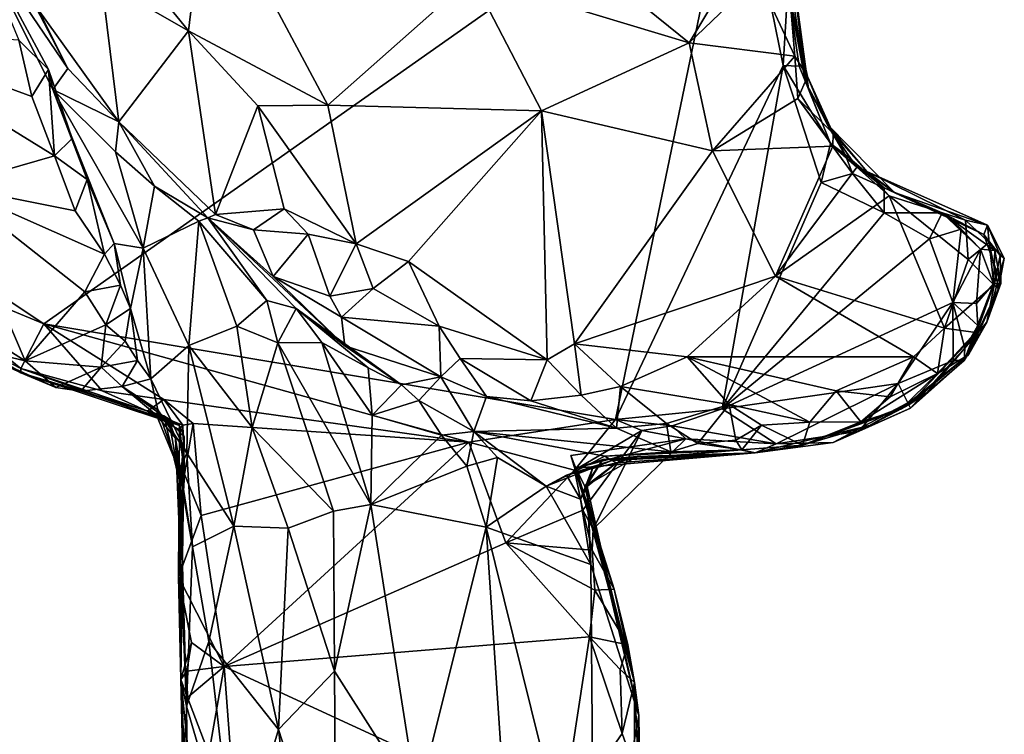
# Model space of a CAD drawing. Units: metres. Extents: x 22.9 to 30.4, y -19.6 to 16.
# Drawn here: x 28.2 to 29.5, y -5.8 to -4.9 of the extents above; entities that cross this region are included whole.
import ezdxf

# ---------------------------------------------------------------- set-up
doc = ezdxf.new("R2010")
doc.units = ezdxf.units.M

msp = doc.modelspace()

# ---------------------------------------------------------------- linework, layer by layer
at = {"layer": '1'}
for points in [[(27.7776, -3.2243, -0.2103), (28.9046, -3.229, -0.2064), (27.7567, -4.9639, -0.1993)], [(27.7567, -4.9639, -0.1993), (28.9046, -3.229, -0.2064), (28.9202, -4.0723, -0.2013)], [(27.7567, -4.9639, -0.1993), (28.9202, -4.0723, -0.2013), (29.1477, -4.6546, -0.1964)], [(28.247, -5.2893, -0.1958), (27.7567, -4.9639, -0.1993), (29.1477, -4.6546, -0.1964)], [(28.9905, -5.4133, -0.1875), (28.247, -5.2893, -0.1958), (29.1477, -4.6546, -0.1964)], [(28.9905, -5.4133, -0.1875), (29.1477, -4.6546, -0.1964), (29.2084, -4.9532, -0.1897)], [(29.2084, -4.9532, -0.1897), (29.1477, -4.6546, -0.1964), (29.2147, -4.8518, -0.1776)], [(28.1427, -4.6977, 0.576), (28.1539, -4.7744, 0.3801), (28.2785, -4.9572, 0.5617)], [(28.1757, -4.7611, 0.676), (28.1427, -4.6977, 0.576), (28.2785, -4.9572, 0.5617)], [(28.3386, -4.7892, 0.7452), (28.4352, -4.9081, 0.7266), (28.4589, -4.7101, 0.5791)], [(28.4589, -4.7101, 0.5791), (28.4352, -4.9081, 0.7266), (28.6164, -5.0049, 0.6298)], [(28.4589, -4.7101, 0.5791), (28.6164, -5.0049, 0.6298), (28.8039, -4.8386, 0.3494)], [(28.809, -4.7, 0.282), (28.8039, -4.8386, 0.3494), (29.0862, -4.9238, 0.2459)], [(28.809, -4.7, 0.282), (29.0862, -4.9238, 0.2459), (29.1612, -4.7991, 0.1828)], [(28.1757, -4.7611, 0.676), (28.2785, -4.9572, 0.5617), (28.2398, -4.8805, 0.6915)], [(28.259, -4.9844, 0.4175), (28.1539, -4.7744, 0.3801), (28.2533, -4.9585, 0.2607)], [(28.1539, -4.7744, 0.3801), (28.2144, -4.9205, 0.2191), (28.2533, -4.9585, 0.2607)], [(28.1539, -4.7744, 0.3801), (28.259, -4.9844, 0.4175), (28.2785, -4.9572, 0.5617)], [(28.3386, -4.7892, 0.7452), (28.3223, -4.8433, 0.7711), (28.4352, -4.9081, 0.7266)], [(29.1612, -4.7991, 0.1828), (29.0862, -4.9238, 0.2459), (29.1756, -4.8382, 0.1806)], [(29.2104, -4.7931, 0.1416), (29.2174, -4.8678, 0.1655), (29.2373, -4.9751, -0.0008)], [(29.2214, -4.8354, -0.0214), (29.2104, -4.7931, 0.1416), (29.2373, -4.9751, -0.0008)], [(28.8039, -4.8386, 0.3494), (28.6164, -5.0049, 0.6298), (28.8944, -5.0122, 0.4146)], [(28.8039, -4.8386, 0.3494), (28.8944, -5.0122, 0.4146), (29.0862, -4.9238, 0.2459)], [(29.1756, -4.8382, 0.1806), (29.0862, -4.9238, 0.2459), (29.2236, -4.9412, 0.2097)], [(29.1756, -4.8382, 0.1806), (29.2236, -4.9412, 0.2097), (29.2174, -4.8678, 0.1655)], [(29.2214, -4.8354, -0.0214), (29.2416, -4.9837, -0.096), (29.2147, -4.8518, -0.1776)], [(29.2214, -4.8354, -0.0214), (29.2373, -4.9751, -0.0008), (29.2416, -4.9837, -0.096)], [(28.2398, -4.8805, 0.6915), (28.3448, -5.0266, 0.6338), (28.3223, -4.8433, 0.7711)], [(28.4352, -4.9081, 0.7266), (28.3223, -4.8433, 0.7711), (28.3448, -5.0266, 0.6338)], [(29.2084, -4.9532, -0.1897), (29.2147, -4.8518, -0.1776), (29.2292, -4.9541, -0.1664)], [(29.2147, -4.8518, -0.1776), (29.2416, -4.9837, -0.096), (29.2292, -4.9541, -0.1664)], [(29.2174, -4.8678, 0.1655), (29.2236, -4.9412, 0.2097), (29.24, -4.9675, 0.2081)], [(29.2373, -4.9751, -0.0008), (29.2174, -4.8678, 0.1655), (29.24, -4.9675, 0.2081)], [(28.3448, -5.0266, 0.6338), (28.2398, -4.8805, 0.6915), (28.2785, -4.9572, 0.5617)], [(27.9955, -4.907, 0.2301), (28.1253, -5.1098, 0.2637), (28.2609, -5.0705, 0.237)], [(27.9955, -4.907, 0.2301), (28.2609, -5.0705, 0.237), (28.2313, -4.9934, 0.2281)], [(27.9955, -4.907, 0.2301), (28.2313, -4.9934, 0.2281), (28.2144, -4.9205, 0.2191)], [(28.4702, -5.1468, 0.7576), (28.4352, -4.9081, 0.7266), (28.3448, -5.0266, 0.6338)], [(28.4702, -5.1468, 0.7576), (28.5254, -5.0056, 0.7136), (28.4352, -4.9081, 0.7266)], [(28.4352, -4.9081, 0.7266), (28.5254, -5.0056, 0.7136), (28.6164, -5.0049, 0.6298)], [(28.2313, -4.9934, 0.2281), (28.2533, -4.9585, 0.2607), (28.2144, -4.9205, 0.2191)], [(29.0862, -4.9238, 0.2459), (28.8944, -5.0122, 0.4146), (29.1166, -5.064, 0.3487)], [(29.0862, -4.9238, 0.2459), (29.1166, -5.064, 0.3487), (29.2236, -4.9412, 0.2097)], [(29.1166, -5.064, 0.3487), (29.2276, -4.9963, 0.2528), (29.2236, -4.9412, 0.2097)], [(29.2236, -4.9412, 0.2097), (29.2276, -4.9963, 0.2528), (29.24, -4.9675, 0.2081)], [(28.9905, -5.4133, -0.1875), (29.2084, -4.9532, -0.1897), (29.1293, -5.3996, -0.1889)], [(29.2084, -4.9532, -0.1897), (29.2578, -5.1055, -0.1902), (29.1293, -5.3996, -0.1889)], [(29.2084, -4.9532, -0.1897), (29.2292, -4.9541, -0.1664), (29.2698, -5.0545, -0.1566)], [(29.2578, -5.1055, -0.1902), (29.2084, -4.9532, -0.1897), (29.2698, -5.0545, -0.1566)], [(29.2292, -4.9541, -0.1664), (29.2416, -4.9837, -0.096), (29.2698, -5.0545, -0.1566)], [(28.247, -5.2893, -0.1958), (28.0396, -5.2032, -0.1914), (27.7567, -4.9639, -0.1993)], [(28.2313, -4.9934, 0.2281), (28.2609, -5.0705, 0.237), (28.2533, -4.9585, 0.2607)], [(28.259, -4.9844, 0.4175), (28.2533, -4.9585, 0.2607), (28.284, -5.048, 0.2806)], [(28.2533, -4.9585, 0.2607), (28.2609, -5.0705, 0.237), (28.284, -5.048, 0.2806)], [(28.259, -4.9844, 0.4175), (28.3448, -5.0266, 0.6338), (28.2785, -4.9572, 0.5617)], [(29.24, -4.9675, 0.2081), (29.2276, -4.9963, 0.2528), (29.2736, -5.0415, 0.2367)], [(29.2373, -4.9751, -0.0008), (29.24, -4.9675, 0.2081), (29.2657, -5.0295, 0.134)], [(29.2657, -5.0295, 0.134), (29.24, -4.9675, 0.2081), (29.2736, -5.0415, 0.2367)], [(29.2416, -4.9837, -0.096), (29.2373, -4.9751, -0.0008), (29.2921, -5.0744, 0.0502)], [(29.2373, -4.9751, -0.0008), (29.2657, -5.0295, 0.134), (29.2921, -5.0744, 0.0502)], [(28.259, -4.9844, 0.4175), (28.284, -5.048, 0.2806), (28.3033, -5.1015, 0.2679)], [(28.259, -4.9844, 0.4175), (28.3386, -5.1846, 0.3508), (28.3761, -5.1906, 0.4632)], [(28.259, -4.9844, 0.4175), (28.3405, -5.0655, 0.5248), (28.3448, -5.0266, 0.6338)], [(28.3405, -5.0655, 0.5248), (28.259, -4.9844, 0.4175), (28.3761, -5.1906, 0.4632)], [(28.3386, -5.1846, 0.3508), (28.259, -4.9844, 0.4175), (28.3033, -5.1015, 0.2679)], [(29.2698, -5.0545, -0.1566), (29.2416, -4.9837, -0.096), (29.2893, -5.0691, -0.1057)], [(29.2893, -5.0691, -0.1057), (29.2416, -4.9837, -0.096), (29.2921, -5.0744, 0.0502)], [(28.5254, -5.0056, 0.7136), (28.4702, -5.1468, 0.7576), (28.5598, -5.1394, 0.7779)], [(28.6164, -5.0049, 0.6298), (28.5254, -5.0056, 0.7136), (28.6534, -5.1849, 0.7579)], [(28.5254, -5.0056, 0.7136), (28.5598, -5.1394, 0.7779), (28.6534, -5.1849, 0.7579)], [(28.6164, -5.0049, 0.6298), (28.6534, -5.1849, 0.7579), (28.8944, -5.0122, 0.4146)], [(29.2276, -4.9963, 0.2528), (29.1166, -5.064, 0.3487), (29.273, -5.0583, 0.2979)], [(29.2736, -5.0415, 0.2367), (29.2276, -4.9963, 0.2528), (29.273, -5.0583, 0.2979)], [(28.6534, -5.1849, 0.7579), (28.7211, -5.2082, 0.7363), (28.8944, -5.0122, 0.4146)], [(28.8944, -5.0122, 0.4146), (28.7211, -5.2082, 0.7363), (28.9016, -5.3359, 0.7531)], [(29.1166, -5.064, 0.3487), (28.8944, -5.0122, 0.4146), (28.9372, -5.3152, 0.7194)], [(28.8944, -5.0122, 0.4146), (28.9016, -5.3359, 0.7531), (28.9372, -5.3152, 0.7194)], [(28.3448, -5.0266, 0.6338), (28.3405, -5.0655, 0.5248), (28.3911, -5.1101, 0.5428)], [(28.3448, -5.0266, 0.6338), (28.3911, -5.1101, 0.5428), (28.4603, -5.1511, 0.7252)], [(28.4702, -5.1468, 0.7576), (28.3448, -5.0266, 0.6338), (28.4603, -5.1511, 0.7252)], [(29.2657, -5.0295, 0.134), (29.2736, -5.0415, 0.2367), (29.3172, -5.091, 0.2266)], [(29.2921, -5.0744, 0.0502), (29.2657, -5.0295, 0.134), (29.3531, -5.1182, 0.0949)], [(29.2657, -5.0295, 0.134), (29.3172, -5.091, 0.2266), (29.3531, -5.1182, 0.0949)], [(29.2736, -5.0415, 0.2367), (29.273, -5.0583, 0.2979), (29.3041, -5.0854, 0.2976)], [(29.2736, -5.0415, 0.2367), (29.3041, -5.0854, 0.2976), (29.3172, -5.091, 0.2266)], [(28.284, -5.048, 0.2806), (28.2609, -5.0705, 0.237), (28.3033, -5.1015, 0.2679)], [(29.2578, -5.1055, -0.1902), (29.2698, -5.0545, -0.1566), (29.2986, -5.0935, -0.1709)], [(29.2698, -5.0545, -0.1566), (29.2893, -5.0691, -0.1057), (29.2986, -5.0935, -0.1709)], [(28.3405, -5.0655, 0.5248), (28.3761, -5.1906, 0.4632), (28.3911, -5.1101, 0.5428)], [(29.1987, -5.227, 0.5148), (29.1166, -5.064, 0.3487), (28.9372, -5.3152, 0.7194)], [(29.1166, -5.064, 0.3487), (29.1987, -5.227, 0.5148), (29.273, -5.0583, 0.2979)], [(29.273, -5.0583, 0.2979), (29.1987, -5.227, 0.5148), (29.3041, -5.0854, 0.2976)], [(29.2893, -5.0691, -0.1057), (29.2921, -5.0744, 0.0502), (29.3399, -5.1121, -0.1111)], [(29.2986, -5.0935, -0.1709), (29.2893, -5.0691, -0.1057), (29.3399, -5.1121, -0.1111)], [(28.2609, -5.0705, 0.237), (28.1253, -5.1098, 0.2637), (28.288, -5.142, 0.2463)], [(28.2609, -5.0705, 0.237), (28.288, -5.142, 0.2463), (28.3033, -5.1015, 0.2679)], [(29.3399, -5.1121, -0.1111), (29.2921, -5.0744, 0.0502), (29.3531, -5.1182, 0.0949)], [(29.3041, -5.0854, 0.2976), (29.1987, -5.227, 0.5148), (29.3463, -5.1226, 0.3398)], [(29.3399, -5.1448, -0.1845), (29.2578, -5.1055, -0.1902), (29.2986, -5.0935, -0.1709)], [(29.2986, -5.0935, -0.1709), (29.3399, -5.1121, -0.1111), (29.3399, -5.1448, -0.1845)], [(29.3172, -5.091, 0.2266), (29.3041, -5.0854, 0.2976), (29.3463, -5.1226, 0.3398)], [(29.3531, -5.1182, 0.0949), (29.3172, -5.091, 0.2266), (29.4742, -5.1609, 0.2631)], [(29.3172, -5.091, 0.2266), (29.3463, -5.1226, 0.3398), (29.4456, -5.1544, 0.3592)], [(29.4742, -5.1609, 0.2631), (29.3172, -5.091, 0.2266), (29.4456, -5.1544, 0.3592)], [(28.3033, -5.1015, 0.2679), (28.288, -5.142, 0.2463), (28.3258, -5.1986, 0.2649)], [(28.3386, -5.1846, 0.3508), (28.3033, -5.1015, 0.2679), (28.3258, -5.1986, 0.2649)], [(29.1293, -5.3996, -0.1889), (29.2578, -5.1055, -0.1902), (29.3399, -5.1448, -0.1845)], [(28.0548, -5.2312, 0.3357), (28.2227, -5.3373, 0.3126), (28.1253, -5.1098, 0.2637)], [(28.1253, -5.1098, 0.2637), (28.2227, -5.3373, 0.3126), (28.3003, -5.2477, 0.2718)], [(28.1253, -5.1098, 0.2637), (28.3003, -5.2477, 0.2718), (28.3258, -5.1986, 0.2649)], [(28.1253, -5.1098, 0.2637), (28.3258, -5.1986, 0.2649), (28.288, -5.142, 0.2463)], [(28.3911, -5.1101, 0.5428), (28.3761, -5.1906, 0.4632), (28.4487, -5.1557, 0.5761)], [(28.4603, -5.1511, 0.7252), (28.3911, -5.1101, 0.5428), (28.4487, -5.1557, 0.5761)], [(29.4153, -5.1448, -0.1289), (29.3399, -5.1121, -0.1111), (29.4694, -5.1728, 0.0655)], [(29.4694, -5.1728, 0.0655), (29.3399, -5.1121, -0.1111), (29.3531, -5.1182, 0.0949)], [(29.3399, -5.1448, -0.1845), (29.3399, -5.1121, -0.1111), (29.4153, -5.1448, -0.1289)], [(29.3531, -5.1182, 0.0949), (29.4742, -5.1609, 0.2631), (29.4694, -5.1728, 0.0655)], [(29.1987, -5.227, 0.5148), (29.4181, -5.2949, 0.5775), (29.3463, -5.1226, 0.3398)], [(29.3463, -5.1226, 0.3398), (29.4492, -5.2056, 0.4474), (29.4456, -5.1544, 0.3592)], [(29.3463, -5.1226, 0.3398), (29.4181, -5.2949, 0.5775), (29.4492, -5.2056, 0.4474)], [(28.4702, -5.1468, 0.7576), (28.5197, -5.1669, 0.7753), (28.5598, -5.1394, 0.7779)], [(28.5598, -5.1394, 0.7779), (28.5197, -5.1669, 0.7753), (28.5909, -5.1725, 0.7777)], [(28.5598, -5.1394, 0.7779), (28.5909, -5.1725, 0.7777), (28.6534, -5.1849, 0.7579)], [(29.1293, -5.3996, -0.1889), (29.3399, -5.1448, -0.1845), (29.3986, -5.1788, -0.1854)], [(29.3986, -5.1788, -0.1854), (29.3399, -5.1448, -0.1845), (29.4153, -5.1448, -0.1289)], [(29.3986, -5.1788, -0.1854), (29.4153, -5.1448, -0.1289), (29.4399, -5.1659, -0.1667)], [(29.4153, -5.1448, -0.1289), (29.4694, -5.1728, 0.0655), (29.4837, -5.1937, 0.0308)], [(29.465, -5.1919, -0.1312), (29.4153, -5.1448, -0.1289), (29.4837, -5.1937, 0.0308)], [(29.465, -5.1919, -0.1312), (29.4399, -5.1659, -0.1667), (29.4153, -5.1448, -0.1289)], [(28.3761, -5.1906, 0.4632), (28.4358, -5.3172, 0.4628), (28.4487, -5.1557, 0.5761)], [(28.4487, -5.1557, 0.5761), (28.4358, -5.3172, 0.4628), (28.4979, -5.2923, 0.5391)], [(28.4603, -5.1511, 0.7252), (28.4487, -5.1557, 0.5761), (28.5372, -5.2588, 0.5618)], [(28.4487, -5.1557, 0.5761), (28.4979, -5.2923, 0.5391), (28.5372, -5.2588, 0.5618)], [(28.4702, -5.1468, 0.7576), (28.4603, -5.1511, 0.7252), (28.5197, -5.1669, 0.7753)], [(28.5197, -5.1669, 0.7753), (28.4603, -5.1511, 0.7252), (28.5455, -5.2276, 0.746)], [(28.4603, -5.1511, 0.7252), (28.5372, -5.2588, 0.5618), (28.5751, -5.2691, 0.6045)], [(28.5455, -5.2276, 0.746), (28.4603, -5.1511, 0.7252), (28.6385, -5.3178, 0.6936)], [(28.4603, -5.1511, 0.7252), (28.5751, -5.2691, 0.6045), (28.6385, -5.3178, 0.6936)], [(29.4456, -5.1544, 0.3592), (29.4492, -5.2056, 0.4474), (29.4762, -5.1834, 0.3868)], [(29.4742, -5.1609, 0.2631), (29.4456, -5.1544, 0.3592), (29.4762, -5.1834, 0.3868)], [(28.5197, -5.1669, 0.7753), (28.5455, -5.2276, 0.746), (28.5909, -5.1725, 0.7777)], [(29.4292, -5.2613, -0.1819), (29.3986, -5.1788, -0.1854), (29.4399, -5.1659, -0.1667)], [(29.4292, -5.2613, -0.1819), (29.4399, -5.1659, -0.1667), (29.465, -5.1919, -0.1312)], [(29.4694, -5.1728, 0.0655), (29.4742, -5.1609, 0.2631), (29.4908, -5.2003, 0.1309)], [(29.4742, -5.1609, 0.2631), (29.4762, -5.1834, 0.3868), (29.496, -5.2038, 0.2912)], [(29.4908, -5.2003, 0.1309), (29.4742, -5.1609, 0.2631), (29.496, -5.2038, 0.2912)], [(28.3386, -5.1846, 0.3508), (28.3258, -5.1986, 0.2649), (28.3467, -5.2388, 0.2924)], [(28.3386, -5.1846, 0.3508), (28.3467, -5.2388, 0.2924), (28.3596, -5.269, 0.3208)], [(28.3386, -5.1846, 0.3508), (28.3596, -5.269, 0.3208), (28.3761, -5.1906, 0.4632)], [(28.5909, -5.1725, 0.7777), (28.5455, -5.2276, 0.746), (28.6188, -5.253, 0.7744)], [(28.5909, -5.1725, 0.7777), (28.6188, -5.253, 0.7744), (28.6534, -5.1849, 0.7579)], [(28.6534, -5.1849, 0.7579), (28.6188, -5.253, 0.7744), (28.6755, -5.2431, 0.7713)], [(28.6534, -5.1849, 0.7579), (28.6755, -5.2431, 0.7713), (28.7211, -5.2082, 0.7363)], [(29.1293, -5.3996, -0.1889), (29.3986, -5.1788, -0.1854), (29.4292, -5.2613, -0.1819)], [(29.4762, -5.1834, 0.3868), (29.4492, -5.2056, 0.4474), (29.4823, -5.2385, 0.4417)], [(29.4837, -5.1937, 0.0308), (29.4694, -5.1728, 0.0655), (29.4913, -5.2365, 0.0878)], [(29.4694, -5.1728, 0.0655), (29.4908, -5.2003, 0.1309), (29.4913, -5.2365, 0.0878)], [(29.4762, -5.1834, 0.3868), (29.4823, -5.2385, 0.4417), (29.4884, -5.2433, 0.3461)], [(29.4762, -5.1834, 0.3868), (29.4884, -5.2433, 0.3461), (29.496, -5.2038, 0.2912)], [(28.3761, -5.1906, 0.4632), (28.3596, -5.269, 0.3208), (28.3864, -5.3607, 0.3361)], [(28.3761, -5.1906, 0.4632), (28.3864, -5.3607, 0.3361), (28.4358, -5.3172, 0.4628)], [(29.4599, -5.2628, -0.1612), (29.4292, -5.2613, -0.1819), (29.465, -5.1919, -0.1312)], [(29.4599, -5.2628, -0.1612), (29.465, -5.1919, -0.1312), (29.4818, -5.2372, -0.0535)], [(29.465, -5.1919, -0.1312), (29.4837, -5.1937, 0.0308), (29.4818, -5.2372, -0.0535)], [(29.4913, -5.2365, 0.0878), (29.4818, -5.2372, -0.0535), (29.4837, -5.1937, 0.0308)], [(28.0709, -5.2714, -0.1495), (28.0396, -5.2032, -0.1914), (28.2174, -5.347, -0.1773)], [(28.2174, -5.347, -0.1773), (28.0396, -5.2032, -0.1914), (28.247, -5.2893, -0.1958)], [(28.3258, -5.1986, 0.2649), (28.3003, -5.2477, 0.2718), (28.3467, -5.2388, 0.2924)], [(28.7211, -5.2082, 0.7363), (28.6755, -5.2431, 0.7713), (28.761, -5.2922, 0.7724)], [(28.7211, -5.2082, 0.7363), (28.761, -5.2922, 0.7724), (28.9016, -5.3359, 0.7531)], [(29.4492, -5.2056, 0.4474), (29.4181, -5.2949, 0.5775), (29.4823, -5.2385, 0.4417)], [(29.4908, -5.2003, 0.1309), (29.4735, -5.2868, 0.1703), (29.4913, -5.2365, 0.0878)], [(29.4735, -5.2868, 0.1703), (29.4908, -5.2003, 0.1309), (29.496, -5.2038, 0.2912)], [(29.4884, -5.2433, 0.3461), (29.4735, -5.2868, 0.1703), (29.496, -5.2038, 0.2912)], [(28.0052, -5.2147, 0.3291), (28.0709, -5.2714, -0.1495), (28.217, -5.3527, 0.1065)], [(28.148, -5.3193, 0.304), (28.0052, -5.2147, 0.3291), (28.217, -5.3527, 0.1065)], [(28.0548, -5.2312, 0.3357), (28.148, -5.3193, 0.304), (28.2227, -5.3373, 0.3126)], [(28.6188, -5.253, 0.7744), (28.5455, -5.2276, 0.746), (28.634, -5.2804, 0.7641)], [(28.634, -5.2804, 0.7641), (28.5455, -5.2276, 0.746), (28.6385, -5.3178, 0.6936)], [(28.9372, -5.3152, 0.7194), (29.0836, -5.3321, 0.6822), (29.1987, -5.227, 0.5148)], [(29.1987, -5.227, 0.5148), (29.0836, -5.3321, 0.6822), (29.378, -5.3322, 0.6381)], [(29.4181, -5.2949, 0.5775), (29.1987, -5.227, 0.5148), (29.378, -5.3322, 0.6381)], [(28.3003, -5.2477, 0.2718), (28.2227, -5.3373, 0.3126), (28.3276, -5.2903, 0.278)], [(28.3003, -5.2477, 0.2718), (28.3276, -5.2903, 0.278), (28.3467, -5.2388, 0.2924)], [(28.3467, -5.2388, 0.2924), (28.3276, -5.2903, 0.278), (28.3596, -5.269, 0.3208)], [(28.6188, -5.253, 0.7744), (28.634, -5.2804, 0.7641), (28.6755, -5.2431, 0.7713)], [(28.6755, -5.2431, 0.7713), (28.634, -5.2804, 0.7641), (28.761, -5.2922, 0.7724)], [(29.4823, -5.2385, 0.4417), (29.4181, -5.2949, 0.5775), (29.4584, -5.3003, 0.4891)], [(29.4439, -5.3368, -0.0365), (29.4818, -5.2372, -0.0535), (29.4913, -5.2365, 0.0878)], [(29.4735, -5.2868, 0.1703), (29.4439, -5.3368, -0.0365), (29.4913, -5.2365, 0.0878)], [(29.4439, -5.3368, -0.0365), (29.4617, -5.2914, -0.1208), (29.4818, -5.2372, -0.0535)], [(29.4496, -5.3292, 0.2835), (29.4823, -5.2385, 0.4417), (29.4584, -5.3003, 0.4891)], [(29.4823, -5.2385, 0.4417), (29.4496, -5.3292, 0.2835), (29.4884, -5.2433, 0.3461)], [(29.4496, -5.3292, 0.2835), (29.4735, -5.2868, 0.1703), (29.4884, -5.2433, 0.3461)], [(29.4617, -5.2914, -0.1208), (29.4599, -5.2628, -0.1612), (29.4818, -5.2372, -0.0535)], [(28.5372, -5.2588, 0.5618), (28.4979, -5.2923, 0.5391), (28.5512, -5.3138, 0.549)], [(28.5372, -5.2588, 0.5618), (28.5512, -5.3138, 0.549), (28.5751, -5.2691, 0.6045)], [(29.3581, -5.3668, -0.1834), (29.1293, -5.3996, -0.1889), (29.4292, -5.2613, -0.1819)], [(29.3581, -5.3668, -0.1834), (29.4292, -5.2613, -0.1819), (29.4297, -5.3369, -0.1595)], [(29.4297, -5.3369, -0.1595), (29.4292, -5.2613, -0.1819), (29.4446, -5.3208, -0.1294)], [(29.4446, -5.3208, -0.1294), (29.4292, -5.2613, -0.1819), (29.4617, -5.2914, -0.1208)], [(29.4292, -5.2613, -0.1819), (29.4599, -5.2628, -0.1612), (29.4617, -5.2914, -0.1208)], [(28.0709, -5.2714, -0.1495), (28.2174, -5.347, -0.1773), (28.217, -5.3527, 0.1065)], [(28.3276, -5.2903, 0.278), (28.3527, -5.3118, 0.288), (28.3596, -5.269, 0.3208)], [(28.3596, -5.269, 0.3208), (28.3527, -5.3118, 0.288), (28.3689, -5.3367, 0.3083)], [(28.3596, -5.269, 0.3208), (28.3689, -5.3367, 0.3083), (28.3864, -5.3607, 0.3361)], [(28.5751, -5.2691, 0.6045), (28.5512, -5.3138, 0.549), (28.6086, -5.3133, 0.5555)], [(28.5751, -5.2691, 0.6045), (28.6086, -5.3133, 0.5555), (28.669, -5.3461, 0.5601)], [(28.6385, -5.3178, 0.6936), (28.5751, -5.2691, 0.6045), (28.712, -5.3683, 0.5868)], [(28.5751, -5.2691, 0.6045), (28.669, -5.3461, 0.5601), (28.712, -5.3683, 0.5868)], [(28.634, -5.2804, 0.7641), (28.6385, -5.3178, 0.6936), (28.7633, -5.3579, 0.7588)], [(28.634, -5.2804, 0.7641), (28.7633, -5.3579, 0.7588), (28.761, -5.2922, 0.7724)], [(29.3718, -5.3945, 0.2859), (29.3956, -5.3784, 0.1594), (29.4735, -5.2868, 0.1703)], [(29.4496, -5.3292, 0.2835), (29.3718, -5.3945, 0.2859), (29.4735, -5.2868, 0.1703)], [(29.3956, -5.3784, 0.1594), (29.4439, -5.3368, -0.0365), (29.4735, -5.2868, 0.1703)], [(28.2174, -5.347, -0.1773), (28.247, -5.2893, -0.1958), (28.3228, -5.3762, -0.187)], [(28.2227, -5.3373, 0.3126), (28.3216, -5.3456, 0.2905), (28.3276, -5.2903, 0.278)], [(28.3228, -5.3762, -0.187), (28.247, -5.2893, -0.1958), (28.4033, -5.3876, -0.1874)], [(28.4033, -5.3876, -0.1874), (28.247, -5.2893, -0.1958), (28.7998, -5.4429, -0.1962)], [(28.7998, -5.4429, -0.1962), (28.247, -5.2893, -0.1958), (28.9905, -5.4133, -0.1875)], [(28.3276, -5.2903, 0.278), (28.3216, -5.3456, 0.2905), (28.3527, -5.3118, 0.288)], [(28.4979, -5.2923, 0.5391), (28.4358, -5.3172, 0.4628), (28.5178, -5.4237, 0.5195)], [(28.4979, -5.2923, 0.5391), (28.5178, -5.4237, 0.5195), (28.5512, -5.3138, 0.549)], [(28.761, -5.2922, 0.7724), (28.7633, -5.3579, 0.7588), (28.7884, -5.3343, 0.7736)], [(28.761, -5.2922, 0.7724), (28.7884, -5.3343, 0.7736), (28.9016, -5.3359, 0.7531)], [(29.4181, -5.2949, 0.5775), (29.378, -5.3322, 0.6381), (29.409, -5.3537, 0.6018)], [(29.4181, -5.2949, 0.5775), (29.409, -5.3537, 0.6018), (29.4584, -5.3003, 0.4891)], [(29.4584, -5.3003, 0.4891), (29.409, -5.3537, 0.6018), (29.4496, -5.3292, 0.2835)], [(29.4439, -5.3368, -0.0365), (29.4446, -5.3208, -0.1294), (29.4617, -5.2914, -0.1208)], [(28.3527, -5.3118, 0.288), (28.3216, -5.3456, 0.2905), (28.3689, -5.3367, 0.3083)], [(28.148, -5.3193, 0.304), (28.217, -5.3527, 0.1065), (28.2626, -5.3717, 0.2866)], [(28.2227, -5.3373, 0.3126), (28.148, -5.3193, 0.304), (28.2626, -5.3717, 0.2866)], [(28.3864, -5.3607, 0.3361), (28.4331, -5.4571, 0.3808), (28.4358, -5.3172, 0.4628)], [(28.4358, -5.3172, 0.4628), (28.4331, -5.4571, 0.3808), (28.494, -5.5521, 0.4492)], [(28.4358, -5.3172, 0.4628), (28.494, -5.5521, 0.4492), (28.5178, -5.4237, 0.5195)], [(28.5512, -5.3138, 0.549), (28.5178, -5.4237, 0.5195), (28.6236, -5.5327, 0.5364)], [(28.5512, -5.3138, 0.549), (28.6722, -5.5239, 0.5375), (28.6086, -5.3133, 0.5555)], [(28.5512, -5.3138, 0.549), (28.6236, -5.5327, 0.5364), (28.6722, -5.5239, 0.5375)], [(28.6086, -5.3133, 0.5555), (28.6722, -5.5239, 0.5375), (28.674, -5.4079, 0.5381)], [(28.6086, -5.3133, 0.5555), (28.674, -5.4079, 0.5381), (28.669, -5.3461, 0.5601)], [(28.6385, -5.3178, 0.6936), (28.712, -5.3683, 0.5868), (28.7633, -5.3579, 0.7588)], [(28.9016, -5.3359, 0.7531), (28.9457, -5.3816, 0.769), (28.9372, -5.3152, 0.7194)], [(28.9372, -5.3152, 0.7194), (28.9457, -5.3816, 0.769), (28.9968, -5.3704, 0.7552)], [(28.9372, -5.3152, 0.7194), (28.9968, -5.3704, 0.7552), (29.0836, -5.3321, 0.6822)], [(29.4439, -5.3368, -0.0365), (29.4297, -5.3369, -0.1595), (29.4446, -5.3208, -0.1294)], [(28.2227, -5.3373, 0.3126), (28.2626, -5.3717, 0.2866), (28.3216, -5.3456, 0.2905)], [(28.3216, -5.3456, 0.2905), (28.3489, -5.3704, 0.2863), (28.3689, -5.3367, 0.3083)], [(28.3689, -5.3367, 0.3083), (28.3489, -5.3704, 0.2863), (28.3864, -5.3607, 0.3361)], [(28.7884, -5.3343, 0.7736), (28.7633, -5.3579, 0.7588), (28.8225, -5.3834, 0.743)], [(28.7884, -5.3343, 0.7736), (28.8225, -5.3834, 0.743), (28.8802, -5.3891, 0.7673)], [(28.7884, -5.3343, 0.7736), (28.8802, -5.3891, 0.7673), (28.9016, -5.3359, 0.7531)], [(28.9016, -5.3359, 0.7531), (28.8802, -5.3891, 0.7673), (28.9457, -5.3816, 0.769)], [(29.0836, -5.3321, 0.6822), (28.9968, -5.3704, 0.7552), (29.1381, -5.3939, 0.7428)], [(29.0836, -5.3321, 0.6822), (29.1381, -5.3939, 0.7428), (29.2433, -5.4169, 0.7352)], [(29.0836, -5.3321, 0.6822), (29.2433, -5.4169, 0.7352), (29.2775, -5.3762, 0.7066)], [(29.0836, -5.3321, 0.6822), (29.2775, -5.3762, 0.7066), (29.378, -5.3322, 0.6381)], [(29.378, -5.3322, 0.6381), (29.2775, -5.3762, 0.7066), (29.3475, -5.3839, 0.6829)], [(29.378, -5.3322, 0.6381), (29.3475, -5.3839, 0.6829), (29.409, -5.3537, 0.6018)], [(29.374, -5.3986, -0.1355), (29.3581, -5.3668, -0.1834), (29.4297, -5.3369, -0.1595)], [(29.3718, -5.3945, 0.2859), (29.4496, -5.3292, 0.2835), (29.3616, -5.4002, 0.4967)], [(29.3616, -5.4002, 0.4967), (29.4496, -5.3292, 0.2835), (29.409, -5.3537, 0.6018)], [(29.3956, -5.3784, 0.1594), (29.374, -5.3986, -0.1355), (29.4439, -5.3368, -0.0365)], [(29.4439, -5.3368, -0.0365), (29.374, -5.3986, -0.1355), (29.4297, -5.3369, -0.1595)], [(28.217, -5.3527, 0.1065), (28.2174, -5.347, -0.1773), (28.4234, -5.4214, -0.0785)], [(28.2174, -5.347, -0.1773), (28.3228, -5.3762, -0.187), (28.382, -5.4028, -0.1378)], [(28.2174, -5.347, -0.1773), (28.382, -5.4028, -0.1378), (28.4234, -5.4214, -0.0785)], [(28.3216, -5.3456, 0.2905), (28.2626, -5.3717, 0.2866), (28.2953, -5.3765, 0.1878)], [(28.3216, -5.3456, 0.2905), (28.2953, -5.3765, 0.1878), (28.3489, -5.3704, 0.2863)], [(28.712, -5.3683, 0.5868), (28.669, -5.3461, 0.5601), (28.674, -5.4079, 0.5381)], [(28.2626, -5.3717, 0.2866), (28.217, -5.3527, 0.1065), (28.2953, -5.3765, 0.1878)], [(28.2953, -5.3765, 0.1878), (28.217, -5.3527, 0.1065), (28.4031, -5.4085, 0.153)], [(28.4031, -5.4085, 0.153), (28.217, -5.3527, 0.1065), (28.4234, -5.4214, -0.0785)], [(28.3864, -5.3607, 0.3361), (28.3489, -5.3704, 0.2863), (28.3954, -5.401, 0.3203)], [(28.3954, -5.401, 0.3203), (28.4331, -5.4571, 0.3808), (28.3864, -5.3607, 0.3361)], [(28.712, -5.3683, 0.5868), (28.7346, -5.3889, 0.5618), (28.7633, -5.3579, 0.7588)], [(28.7346, -5.3889, 0.5618), (28.8061, -5.4291, 0.5736), (28.7633, -5.3579, 0.7588)], [(28.7633, -5.3579, 0.7588), (28.8061, -5.4291, 0.5736), (28.8225, -5.3834, 0.743)], [(29.3475, -5.3839, 0.6829), (29.3096, -5.4165, 0.6762), (29.409, -5.3537, 0.6018)], [(29.3096, -5.4165, 0.6762), (29.3616, -5.4002, 0.4967), (29.409, -5.3537, 0.6018)], [(28.3489, -5.3704, 0.2863), (28.2953, -5.3765, 0.1878), (28.4098, -5.4142, 0.1739)], [(28.4098, -5.4142, 0.1739), (28.2953, -5.3765, 0.1878), (28.4031, -5.4085, 0.153)], [(28.382, -5.4028, -0.1378), (28.3228, -5.3762, -0.187), (28.4033, -5.3876, -0.1874)], [(28.3489, -5.3704, 0.2863), (28.3935, -5.4079, 0.2692), (28.3954, -5.401, 0.3203)], [(28.3935, -5.4079, 0.2692), (28.3489, -5.3704, 0.2863), (28.4098, -5.4142, 0.1739)], [(28.712, -5.3683, 0.5868), (28.674, -5.4079, 0.5381), (28.7346, -5.3889, 0.5618)], [(28.9457, -5.3816, 0.769), (28.9917, -5.4245, 0.7509), (28.9968, -5.3704, 0.7552)], [(28.9917, -5.4245, 0.7509), (29.0569, -5.4188, 0.7641), (28.9968, -5.3704, 0.7552)], [(28.9968, -5.3704, 0.7552), (29.0569, -5.4188, 0.7641), (29.1381, -5.3939, 0.7428)], [(29.1995, -5.4452, -0.1635), (29.1293, -5.3996, -0.1889), (29.3581, -5.3668, -0.1834)], [(29.3071, -5.4284, -0.1647), (29.1995, -5.4452, -0.1635), (29.3581, -5.3668, -0.1834)], [(29.2433, -5.4169, 0.7352), (29.3096, -5.4165, 0.6762), (29.2775, -5.3762, 0.7066)], [(29.2775, -5.3762, 0.7066), (29.3096, -5.4165, 0.6762), (29.3475, -5.3839, 0.6829)], [(29.3071, -5.4284, -0.1647), (29.3581, -5.3668, -0.1834), (29.374, -5.3986, -0.1355)], [(28.382, -5.4028, -0.1378), (28.4033, -5.3876, -0.1874), (28.4279, -5.421, -0.1744)], [(28.4279, -5.421, -0.1744), (28.4033, -5.3876, -0.1874), (28.4413, -5.4186, -0.1888)], [(28.4413, -5.4186, -0.1888), (28.4033, -5.3876, -0.1874), (28.7998, -5.4429, -0.1962)], [(28.674, -5.4079, 0.5381), (28.7642, -5.4337, 0.5327), (28.7346, -5.3889, 0.5618)], [(28.7642, -5.4337, 0.5327), (28.8061, -5.4291, 0.5736), (28.7346, -5.3889, 0.5618)], [(28.9917, -5.4245, 0.7509), (28.8225, -5.3834, 0.743), (28.8061, -5.4291, 0.5736)], [(28.8225, -5.3834, 0.743), (28.9917, -5.4245, 0.7509), (28.8802, -5.3891, 0.7673)], [(28.8802, -5.3891, 0.7673), (28.9917, -5.4245, 0.7509), (28.9457, -5.3816, 0.769)], [(29.2733, -5.4435, -0.1637), (29.374, -5.3986, -0.1355), (29.3956, -5.3784, 0.1594)], [(29.3207, -5.4211, 0.1744), (29.2733, -5.4435, -0.1637), (29.3956, -5.3784, 0.1594)], [(29.3718, -5.3945, 0.2859), (29.3207, -5.4211, 0.1744), (29.3956, -5.3784, 0.1594)], [(28.4229, -5.4267, -0.1344), (28.382, -5.4028, -0.1378), (28.4279, -5.421, -0.1744)], [(28.382, -5.4028, -0.1378), (28.4229, -5.4267, -0.1344), (28.4234, -5.4214, -0.0785)], [(28.3954, -5.401, 0.3203), (28.3935, -5.4079, 0.2692), (28.423, -5.4795, 0.3005)], [(28.3954, -5.401, 0.3203), (28.423, -5.4795, 0.3005), (28.4331, -5.4571, 0.3808)], [(28.9905, -5.4133, -0.1875), (29.1293, -5.3996, -0.1889), (29.064, -5.4217, -0.1863)], [(29.1381, -5.3939, 0.7428), (29.0569, -5.4188, 0.7641), (29.0976, -5.4445, 0.7326)], [(29.1995, -5.4452, -0.1635), (29.064, -5.4217, -0.1863), (29.1293, -5.3996, -0.1889)], [(29.147, -5.4404, 0.7472), (29.1381, -5.3939, 0.7428), (29.0976, -5.4445, 0.7326)], [(29.147, -5.4404, 0.7472), (29.1804, -5.4208, 0.7573), (29.1381, -5.3939, 0.7428)], [(29.1381, -5.3939, 0.7428), (29.1804, -5.4208, 0.7573), (29.2433, -5.4169, 0.7352)], [(29.2336, -5.4467, 0.6998), (29.3207, -5.4211, 0.1744), (29.3718, -5.3945, 0.2859)], [(29.2336, -5.4467, 0.6998), (29.3718, -5.3945, 0.2859), (29.3616, -5.4002, 0.4967)], [(29.2336, -5.4467, 0.6998), (29.3616, -5.4002, 0.4967), (29.3096, -5.4165, 0.6762)], [(29.2733, -5.4435, -0.1637), (29.3071, -5.4284, -0.1647), (29.374, -5.3986, -0.1355)], [(28.423, -5.4795, 0.3005), (28.3935, -5.4079, 0.2692), (28.4183, -5.4379, 0.2181)], [(28.4183, -5.4379, 0.2181), (28.3935, -5.4079, 0.2692), (28.4098, -5.4142, 0.1739)], [(28.4245, -5.4972, 0.1208), (28.4031, -5.4085, 0.153), (28.4298, -5.4358, 0.0255)], [(28.4298, -5.4358, 0.0255), (28.4031, -5.4085, 0.153), (28.4234, -5.4214, -0.0785)], [(28.4245, -5.4972, 0.1208), (28.4098, -5.4142, 0.1739), (28.4031, -5.4085, 0.153)], [(28.4098, -5.4142, 0.1739), (28.4245, -5.4972, 0.1208), (28.4183, -5.4379, 0.2181)], [(28.6722, -5.5239, 0.5375), (28.7642, -5.4337, 0.5327), (28.674, -5.4079, 0.5381)], [(28.9371, -5.4793, -0.1665), (28.7998, -5.4429, -0.1962), (28.9905, -5.4133, -0.1875)], [(28.9371, -5.4793, -0.1665), (28.9905, -5.4133, -0.1875), (29.0245, -5.4278, -0.1787)], [(29.0245, -5.4278, -0.1787), (28.9905, -5.4133, -0.1875), (29.064, -5.4217, -0.1863)], [(28.4299, -5.4845, -0.1556), (28.4223, -5.6179, -0.1768), (28.4234, -5.4214, -0.0785)], [(28.4223, -5.6179, -0.1768), (28.4298, -5.4358, 0.0255), (28.4234, -5.4214, -0.0785)], [(28.4229, -5.4267, -0.1344), (28.4279, -5.421, -0.1744), (28.4299, -5.4845, -0.1556)], [(28.4229, -5.4267, -0.1344), (28.4299, -5.4845, -0.1556), (28.4234, -5.4214, -0.0785)], [(28.4299, -5.4845, -0.1556), (28.4279, -5.421, -0.1744), (28.4413, -5.4186, -0.1888)], [(28.4299, -5.4845, -0.1556), (28.4413, -5.4186, -0.1888), (28.4517, -5.5382, -0.1909)], [(28.4517, -5.5382, -0.1909), (28.4413, -5.4186, -0.1888), (28.7998, -5.4429, -0.1962)], [(28.5178, -5.4237, 0.5195), (28.494, -5.5521, 0.4492), (28.565, -5.5548, 0.5121)], [(28.5178, -5.4237, 0.5195), (28.565, -5.5548, 0.5121), (28.6236, -5.5327, 0.5364)], [(29.0623, -5.4554, 0.6777), (28.9917, -5.4245, 0.7509), (28.8061, -5.4291, 0.5736)], [(28.948, -5.5314, -0.1756), (28.9371, -5.4793, -0.1665), (29.0245, -5.4278, -0.1787)], [(28.9616, -5.5558, -0.1221), (28.948, -5.5314, -0.1756), (29.0245, -5.4278, -0.1787)], [(28.9616, -5.5558, -0.1221), (29.0245, -5.4278, -0.1787), (29.0818, -5.4387, -0.1286)], [(29.0623, -5.4554, 0.6777), (29.0569, -5.4188, 0.7641), (28.9917, -5.4245, 0.7509)], [(29.0245, -5.4278, -0.1787), (29.064, -5.4217, -0.1863), (29.0818, -5.4387, -0.1286)], [(29.0569, -5.4188, 0.7641), (29.0623, -5.4554, 0.6777), (29.0976, -5.4445, 0.7326)], [(29.0818, -5.4387, -0.1286), (29.064, -5.4217, -0.1863), (29.1995, -5.4452, -0.1635)], [(29.147, -5.4404, 0.7472), (29.1547, -5.4527, 0.7157), (29.1804, -5.4208, 0.7573)], [(29.1804, -5.4208, 0.7573), (29.1547, -5.4527, 0.7157), (29.2336, -5.4467, 0.6998)], [(29.2336, -5.4467, 0.6998), (29.1719, -5.4568, 0.0933), (29.3207, -5.4211, 0.1744)], [(29.1719, -5.4568, 0.0933), (29.2733, -5.4435, -0.1637), (29.3207, -5.4211, 0.1744)], [(29.2433, -5.4169, 0.7352), (29.1804, -5.4208, 0.7573), (29.2336, -5.4467, 0.6998)], [(29.3071, -5.4284, -0.1647), (29.2733, -5.4435, -0.1637), (29.1995, -5.4452, -0.1635)], [(29.2433, -5.4169, 0.7352), (29.2336, -5.4467, 0.6998), (29.3096, -5.4165, 0.6762)], [(28.4183, -5.4379, 0.2181), (28.4245, -5.4972, 0.1208), (28.4328, -5.7862, 0.2907)], [(28.423, -5.4795, 0.3005), (28.4183, -5.4379, 0.2181), (28.4403, -5.5789, 0.3527)], [(28.4183, -5.4379, 0.2181), (28.4328, -5.7862, 0.2907), (28.4403, -5.5789, 0.3527)], [(28.4223, -5.6179, -0.1768), (28.4253, -5.7512, -0.0379), (28.4298, -5.4358, 0.0255)], [(28.4298, -5.4358, 0.0255), (28.4253, -5.7512, -0.0379), (28.4245, -5.4972, 0.1208)], [(28.7642, -5.4337, 0.5327), (28.6722, -5.5239, 0.5375), (28.7973, -5.4742, 0.5169)], [(28.7642, -5.4337, 0.5327), (28.7973, -5.4742, 0.5169), (28.8061, -5.4291, 0.5736)], [(28.8061, -5.4291, 0.5736), (28.7973, -5.4742, 0.5169), (28.8371, -5.463, 0.4943)], [(28.9767, -5.4612, 0.4908), (29.0623, -5.4554, 0.6777), (28.8061, -5.4291, 0.5736)], [(28.9001, -5.5002, 0.4448), (28.9767, -5.4612, 0.4908), (28.8061, -5.4291, 0.5736)], [(28.8371, -5.463, 0.4943), (28.9001, -5.5002, 0.4448), (28.8061, -5.4291, 0.5736)], [(29.0818, -5.4387, -0.1286), (28.939, -5.4765, 0.051), (28.9324, -5.4602, -0.0452)], [(29.0818, -5.4387, -0.1286), (28.9324, -5.4602, -0.0452), (28.9616, -5.5558, -0.1221)], [(29.0818, -5.4387, -0.1286), (29.1719, -5.4568, 0.0933), (28.939, -5.4765, 0.051)], [(29.0818, -5.4387, -0.1286), (29.1995, -5.4452, -0.1635), (29.1719, -5.4568, 0.0933)], [(29.0976, -5.4445, 0.7326), (29.1547, -5.4527, 0.7157), (29.147, -5.4404, 0.7472)], [(28.4517, -5.5382, -0.1909), (28.7998, -5.4429, -0.1962), (28.4818, -5.7346, -0.1905)], [(28.4818, -5.7346, -0.1905), (28.7998, -5.4429, -0.1962), (28.8479, -5.5736, -0.19)], [(28.8479, -5.5736, -0.19), (28.7998, -5.4429, -0.1962), (28.9371, -5.4793, -0.1665)], [(28.9767, -5.4612, 0.4908), (28.9855, -5.4668, 0.4365), (29.1547, -5.4527, 0.7157)], [(28.9767, -5.4612, 0.4908), (29.1547, -5.4527, 0.7157), (29.0623, -5.4554, 0.6777)], [(28.9855, -5.4668, 0.4365), (29.1719, -5.4568, 0.0933), (29.1547, -5.4527, 0.7157)], [(29.0976, -5.4445, 0.7326), (29.0623, -5.4554, 0.6777), (29.1547, -5.4527, 0.7157)], [(29.1547, -5.4527, 0.7157), (29.1719, -5.4568, 0.0933), (29.2336, -5.4467, 0.6998)], [(29.1719, -5.4568, 0.0933), (29.1995, -5.4452, -0.1635), (29.2733, -5.4435, -0.1637)], [(28.4331, -5.4571, 0.3808), (28.423, -5.4795, 0.3005), (28.4403, -5.5789, 0.3527)], [(28.4331, -5.4571, 0.3808), (28.4403, -5.5789, 0.3527), (28.494, -5.5521, 0.4492)], [(28.7973, -5.4742, 0.5169), (28.8223, -5.5532, 0.5091), (28.8371, -5.463, 0.4943)], [(28.8371, -5.463, 0.4943), (28.8223, -5.5532, 0.5091), (28.9001, -5.5002, 0.4448)], [(28.9001, -5.5002, 0.4448), (28.9855, -5.4668, 0.4365), (28.9767, -5.4612, 0.4908)], [(28.9001, -5.5002, 0.4448), (28.9267, -5.4857, 0.4156), (28.9855, -5.4668, 0.4365)], [(28.9267, -5.4857, 0.4156), (28.9607, -5.4773, 0.3866), (28.9855, -5.4668, 0.4365)], [(28.9324, -5.4602, -0.0452), (28.939, -5.4765, 0.051), (28.9616, -5.5558, -0.1221)], [(29.1719, -5.4568, 0.0933), (28.9738, -5.4653, 0.2187), (28.939, -5.4765, 0.051)], [(28.9507, -5.5005, 0.1874), (28.939, -5.4765, 0.051), (28.9738, -5.4653, 0.2187)], [(28.9532, -5.499, 0.2887), (28.9507, -5.5005, 0.1874), (28.9738, -5.4653, 0.2187)], [(28.9917, -5.4697, 0.3382), (28.9532, -5.499, 0.2887), (29.0187, -5.4617, 0.2473)], [(29.0187, -5.4617, 0.2473), (28.9532, -5.499, 0.2887), (28.9738, -5.4653, 0.2187)], [(28.9855, -5.4668, 0.4365), (28.9607, -5.4773, 0.3866), (28.9917, -5.4697, 0.3382)], [(29.1719, -5.4568, 0.0933), (29.0187, -5.4617, 0.2473), (28.9738, -5.4653, 0.2187)], [(28.9855, -5.4668, 0.4365), (28.9917, -5.4697, 0.3382), (29.1719, -5.4568, 0.0933)], [(28.9917, -5.4697, 0.3382), (29.0187, -5.4617, 0.2473), (29.1719, -5.4568, 0.0933)], [(28.7973, -5.4742, 0.5169), (28.6722, -5.5239, 0.5375), (28.8223, -5.5532, 0.5091)], [(28.8479, -5.5736, -0.19), (28.9371, -5.4793, -0.1665), (28.948, -5.5314, -0.1756)], [(28.9267, -5.4857, 0.4156), (28.9449, -5.5168, 0.3892), (28.9607, -5.4773, 0.3866)], [(28.9616, -5.5558, -0.1221), (28.939, -5.4765, 0.051), (28.9887, -5.6341, -0.1434)], [(28.9887, -5.6341, -0.1434), (28.939, -5.4765, 0.051), (29.015, -5.7554, -0.1002)], [(28.939, -5.4765, 0.051), (28.9507, -5.5005, 0.1874), (29.015, -5.7554, -0.1002)], [(28.9449, -5.5168, 0.3892), (28.9541, -5.5001, 0.3368), (28.9607, -5.4773, 0.3866)], [(28.9541, -5.5001, 0.3368), (28.9532, -5.499, 0.2887), (28.9917, -5.4697, 0.3382)], [(28.9607, -5.4773, 0.3866), (28.9541, -5.5001, 0.3368), (28.9917, -5.4697, 0.3382)], [(28.4223, -5.6179, -0.1768), (28.4299, -5.4845, -0.1556), (28.4517, -5.5382, -0.1909)], [(28.9267, -5.4857, 0.4156), (28.9001, -5.5002, 0.4448), (28.9449, -5.5168, 0.3892)], [(28.4245, -5.4972, 0.1208), (28.4253, -5.7512, -0.0379), (28.4328, -5.7862, 0.2907)], [(28.9001, -5.5002, 0.4448), (28.8223, -5.5532, 0.5091), (28.9584, -5.6019, 0.403)], [(28.9001, -5.5002, 0.4448), (28.9584, -5.6019, 0.403), (28.9449, -5.5168, 0.3892)], [(28.9541, -5.5001, 0.3368), (28.9449, -5.5168, 0.3892), (28.9584, -5.6019, 0.403)], [(28.9507, -5.5005, 0.1874), (28.9532, -5.499, 0.2887), (29.0207, -5.7983, 0.3307)], [(28.9507, -5.5005, 0.1874), (29.0207, -5.7983, 0.3307), (29.015, -5.7554, -0.1002)], [(28.9532, -5.499, 0.2887), (28.9541, -5.5001, 0.3368), (28.9584, -5.6019, 0.403)], [(28.9532, -5.499, 0.2887), (28.9584, -5.6019, 0.403), (29.0207, -5.7983, 0.3307)], [(28.6236, -5.5327, 0.5364), (28.6249, -5.7406, 0.53), (28.6722, -5.5239, 0.5375)], [(28.6249, -5.7406, 0.53), (28.7332, -5.9101, 0.556), (28.6722, -5.5239, 0.5375)], [(28.6722, -5.5239, 0.5375), (28.7332, -5.9101, 0.556), (28.8223, -5.5532, 0.5091)], [(28.4223, -5.6179, -0.1768), (28.4517, -5.5382, -0.1909), (28.4818, -5.7346, -0.1905)], [(28.6236, -5.5327, 0.5364), (28.565, -5.5548, 0.5121), (28.6249, -5.7406, 0.53)], [(28.8479, -5.5736, -0.19), (28.948, -5.5314, -0.1756), (28.9599, -5.5832, -0.1855)], [(28.9599, -5.5832, -0.1855), (28.948, -5.5314, -0.1756), (28.9616, -5.5558, -0.1221)], [(28.4403, -5.5789, 0.3527), (28.4617, -5.702, 0.3736), (28.494, -5.5521, 0.4492)], [(28.494, -5.5521, 0.4492), (28.4617, -5.702, 0.3736), (28.5523, -5.8162, 0.4867)], [(28.494, -5.5521, 0.4492), (28.5523, -5.8162, 0.4867), (28.565, -5.5548, 0.5121)], [(28.565, -5.5548, 0.5121), (28.5523, -5.8162, 0.4867), (28.6249, -5.7406, 0.53)], [(28.7332, -5.9101, 0.556), (28.8714, -6.2916, 0.5278), (28.8223, -5.5532, 0.5091)], [(28.9584, -5.6019, 0.403), (28.8223, -5.5532, 0.5091), (28.9626, -6.1201, 0.4519)], [(28.8223, -5.5532, 0.5091), (28.8714, -6.2916, 0.5278), (28.9626, -6.1201, 0.4519)], [(28.9599, -5.5832, -0.1855), (28.9616, -5.5558, -0.1221), (28.9887, -5.6341, -0.1434)], [(28.4403, -5.5789, 0.3527), (28.4328, -5.7862, 0.2907), (28.4617, -5.702, 0.3736)], [(28.4818, -5.7346, -0.1905), (28.8479, -5.5736, -0.19), (28.9567, -5.6958, -0.1887)], [(28.9567, -5.6958, -0.1887), (28.8479, -5.5736, -0.19), (28.9635, -5.6351, -0.1891)], [(28.8479, -5.5736, -0.19), (28.9599, -5.5832, -0.1855), (28.9635, -5.6351, -0.1891)], [(28.9635, -5.6351, -0.1891), (28.9599, -5.5832, -0.1855), (28.9887, -5.6341, -0.1434)], [(28.9626, -6.1201, 0.4519), (29.0207, -5.7983, 0.3307), (28.9584, -5.6019, 0.403)], [(28.4253, -5.7512, -0.0379), (28.4223, -5.6179, -0.1768), (28.4393, -5.7032, -0.1754)], [(28.4393, -5.7032, -0.1754), (28.4223, -5.6179, -0.1768), (28.4818, -5.7346, -0.1905)], [(28.9567, -5.6958, -0.1887), (28.9635, -5.6351, -0.1891), (29.0064, -5.7065, -0.1597)], [(29.0064, -5.7065, -0.1597), (28.9635, -5.6351, -0.1891), (28.9887, -5.6341, -0.1434)], [(29.0064, -5.7065, -0.1597), (28.9887, -5.6341, -0.1434), (29.015, -5.7554, -0.1002)], [(28.9196, -5.9364, -0.1862), (28.4818, -5.7346, -0.1905), (28.9567, -5.6958, -0.1887)], [(28.9196, -5.9364, -0.1862), (28.9567, -5.6958, -0.1887), (28.999, -5.8218, -0.1849)], [(28.9567, -5.6958, -0.1887), (28.9964, -5.7386, -0.1838), (28.999, -5.8218, -0.1849)], [(28.9964, -5.7386, -0.1838), (28.9567, -5.6958, -0.1887), (29.0064, -5.7065, -0.1597)], [(28.4329, -5.7405, -0.1544), (28.4253, -5.7512, -0.0379), (28.4393, -5.7032, -0.1754)], [(28.4328, -5.7862, 0.2907), (28.4962, -6.0032, 0.4347), (28.4617, -5.702, 0.3736)], [(28.4329, -5.7405, -0.1544), (28.4393, -5.7032, -0.1754), (28.4818, -5.7346, -0.1905)], [(28.4617, -5.702, 0.3736), (28.4962, -6.0032, 0.4347), (28.5523, -5.8162, 0.4867)], [(28.9964, -5.7386, -0.1838), (29.0064, -5.7065, -0.1597), (29.015, -5.7554, -0.1002)], [(28.4338, -5.775, -0.1719), (28.4329, -5.7405, -0.1544), (28.4818, -5.7346, -0.1905)], [(28.4615, -5.8477, -0.1877), (28.4338, -5.775, -0.1719), (28.4818, -5.7346, -0.1905)], [(28.4615, -5.8477, -0.1877), (28.4818, -5.7346, -0.1905), (28.497, -5.9421, -0.19)], [(28.497, -5.9421, -0.19), (28.4818, -5.7346, -0.1905), (28.9196, -5.9364, -0.1862)], [(28.4253, -5.7512, -0.0379), (28.4329, -5.7405, -0.1544), (28.4338, -5.775, -0.1719)], [(28.5523, -5.8162, 0.4867), (28.6272, -6.0495, 0.5551), (28.6249, -5.7406, 0.53)], [(28.6272, -6.0495, 0.5551), (28.7332, -5.9101, 0.556), (28.6249, -5.7406, 0.53)], [(28.999, -5.8218, -0.1849), (28.9964, -5.7386, -0.1838), (29.015, -5.7554, -0.1002)], [(28.4253, -5.7512, -0.0379), (28.4439, -5.9346, -0.1647), (28.4353, -5.9616, -0.117)], [(28.4286, -5.8486, -0.1405), (28.4253, -5.7512, -0.0379), (28.4338, -5.775, -0.1719)], [(28.4328, -5.7862, 0.2907), (28.4253, -5.7512, -0.0379), (28.4324, -6.0394, 0.2271)], [(28.4324, -6.0394, 0.2271), (28.4253, -5.7512, -0.0379), (28.4353, -5.9616, -0.117)], [(28.4439, -5.9346, -0.1647), (28.4253, -5.7512, -0.0379), (28.4286, -5.8486, -0.1405)], [(29.015, -5.7554, -0.1002), (29.0152, -5.8666, -0.1672), (28.999, -5.8218, -0.1849)], [(29.0152, -5.8666, -0.1672), (29.015, -5.7554, -0.1002), (29.0226, -5.9173, -0.1404)], [(29.015, -5.7554, -0.1002), (29.0207, -5.7983, 0.3307), (29.0226, -5.9173, -0.1404)], [(28.4286, -5.8486, -0.1405), (28.4338, -5.775, -0.1719), (28.4615, -5.8477, -0.1877)], [(28.4324, -6.0394, 0.2271), (28.4359, -6.0699, 0.3097), (28.4328, -5.7862, 0.2907)], [(28.4328, -5.7862, 0.2907), (28.4359, -6.0699, 0.3097), (28.4962, -6.0032, 0.4347)], [(29.0102, -6.121, 0.3834), (29.0207, -5.7983, 0.3307), (28.9626, -6.1201, 0.4519)], [(29.0207, -5.7983, 0.3307), (29.0102, -6.121, 0.3834), (29.0178, -6.1929, 0.3228)], [(29.0226, -5.9173, -0.1404), (29.0207, -5.7983, 0.3307), (29.0178, -6.1929, 0.3228)], [(28.5523, -5.8162, 0.4867), (28.4962, -6.0032, 0.4347), (28.5718, -5.9787, 0.5157)], [(28.5523, -5.8162, 0.4867), (28.5718, -5.9787, 0.5157), (28.6272, -6.0495, 0.5551)], [(29.0152, -5.8666, -0.1672), (28.9196, -5.9364, -0.1862), (28.999, -5.8218, -0.1849)]]:
    msp.add_3dface(points, dxfattribs=at)

doc.saveas('drawing.dxf')
